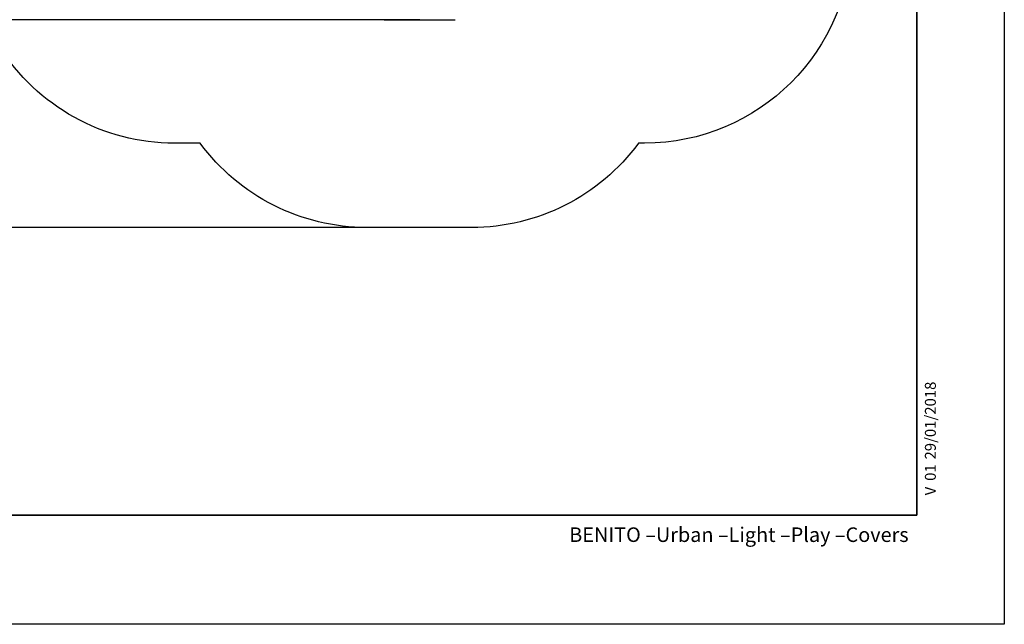
# Model space of a CAD drawing. Units: millimetres. Extents: x -5 to 212, y -5 to 302.
# Drawn here: x 77 to 212, y -5 to 78 of the extents above; entities that cross this region are included whole.
import ezdxf
from ezdxf.enums import TextEntityAlignment as Align
from ezdxf.lldxf.tags import DXFTag

# ---------------------------------------------------------------- set-up
doc = ezdxf.new("R2010")
doc.units = ezdxf.units.MM
doc.layers.add('Predeterminado', color=7, linetype='Continuous')
doc.layers.add('Widoczne (ISO)', color=7, linetype='Continuous', lineweight=50)
doc.styles.add('SEACAD_Arial', font='arial.ttf')
doc.styles.get("Standard").update_dxf_attribs({"font": 'circularstdbook.ttf', "height": 1})
tags = doc.linetypes.add('HIDDEN2', pattern=[4.7625, 3.175, -1.5875]).pattern_tags.tags
tags[6:7] = [DXFTag(74, 4), DXFTag(75, 0), DXFTag(340, '0'), DXFTag(46, 0.0), DXFTag(50, 0.0), DXFTag(44, 0.0), DXFTag(45, 0.0)]
tags[4:5] = [DXFTag(74, 4), DXFTag(75, 0), DXFTag(340, '0'), DXFTag(46, 0.0), DXFTag(50, 0.0), DXFTag(44, 0.0), DXFTag(45, 0.0)]
doc.dimstyles.new('UNE', dxfattribs={"dimtxt": 2.4, "dimasz": 2.4, "dimexe": 1.2, "dimexo": 0, "dimgap": 1.2, "dimtad": 1, "dimdec": 0, "dimlfac": 100, "dimrnd": 10, "dimtxsty": 'SEACAD_Arial', "dimblk1": '_SE_FILLED', "dimblk2": '_SE_FILLED', "dimsah": 1, "dimcen": 1.2, "dimadec": 1, "dimazin": 0, "dimtfac": 1, "dimtdec": 0, "dimtmove": 0, "dimatfit": 3, "dimfxl": 1, "dimtolj": 1, "dimarcsym": 0})

# ---------------------------------------------------------------- blocks, each defined once
blk = doc.blocks.new('_SE_FILLED')
at = {"color": 0}
blk.add_line((0, 0), (-1, 0), dxfattribs=at)
blk.add_solid([(0, 0), (-1, -0.1665), (-1, 0.1665), (0, 0)], dxfattribs=at)
blk = doc.blocks.new('*D214')
at = {"color": 0, "lineweight": -2}
for p, q in [((131.62, 117.41), (34.97, 117.41)), ((36.17, 115.01), (36.17, 80.45)), ((131.62, 78.05), (34.97, 78.05))]:
    blk.add_line(p, q, dxfattribs=at)
at = {"layer": 'Defpoints', "color": 0}
for p in [(131.62, 117.41), (36.17, 78.05), (131.62, 78.05)]:
    blk.add_point(p, dxfattribs=at)
at = {"color": 0, "lineweight": -2, "xscale": 2.4, "yscale": 2.4, "zscale": 2.4}
for p, rotation in [((36.17, 117.41), 90), ((36.17, 78.05), 270)]:
    blk.add_blockref('_SE_FILLED', p, dxfattribs=dict(at, rotation=rotation))
at = {"color": 0, "insert": (33.74, 97.73), "char_height": 2.4, "attachment_point": 5, "rotation": 90, "style": 'SEACAD_Arial'}
blk.add_mtext('\\A1;2120', dxfattribs=at)
blk = doc.blocks.new('*D215')
at = {"color": 0, "lineweight": -2}
for p, q in [((131.62, 78.05), (34.97, 78.05)), ((36.17, 75.65), (36.17, 51.91)), ((131.57, 49.51), (34.97, 49.51))]:
    blk.add_line(p, q, dxfattribs=at)
at = {"layer": 'Defpoints', "color": 0}
for p in [(131.62, 78.05), (36.17, 49.51), (131.57, 49.51)]:
    blk.add_point(p, dxfattribs=at)
at = {"color": 0, "lineweight": -2, "xscale": 2.4, "yscale": 2.4, "zscale": 2.4}
for p, rotation in [((36.17, 78.05), 90), ((36.17, 49.51), 270)]:
    blk.add_blockref('_SE_FILLED', p, dxfattribs=dict(at, rotation=rotation))
at = {"color": 0, "insert": (33.74, 63.78), "char_height": 2.4, "attachment_point": 5, "rotation": 90, "style": 'SEACAD_Arial'}
blk.add_mtext('\\A1;1500', dxfattribs=at)
blk = doc.blocks.new('*D216')
at = {"color": 0, "lineweight": -2}
for p, q in [((130.95, 147.32), (27.44, 147.32)), ((28.64, 144.92), (28.64, 51.91)), ((131.57, 49.51), (27.44, 49.51))]:
    blk.add_line(p, q, dxfattribs=at)
at = {"layer": 'Defpoints', "color": 0}
for p in [(130.95, 147.32), (28.64, 49.51), (131.57, 49.51)]:
    blk.add_point(p, dxfattribs=at)
at = {"color": 0, "lineweight": -2, "xscale": 2.4, "yscale": 2.4, "zscale": 2.4}
for p, rotation in [((28.64, 147.32), 90), ((28.64, 49.51), 270)]:
    blk.add_blockref('_SE_FILLED', p, dxfattribs=dict(at, rotation=rotation))
at = {"color": 0, "insert": (26.21, 98.42), "char_height": 2.4, "attachment_point": 5, "rotation": 90, "style": 'SEACAD_Arial'}
blk.add_mtext('\\A1;5120', dxfattribs=at)

msp = doc.modelspace()

# ---------------------------------------------------------------- linework, layer by layer
at = {"color": 0}
for p, q in [((211.927, 302.032), (211.927, -4.968)), ((211.927, -4.968), (-5.073, -4.968))]:
    msp.add_line(p, q, dxfattribs=at)
msp.add_line((199.927, -4.968), (199.927, -4.968))
at = {"linetype": 'HIDDEN2', "lineweight": 25}
for points in [[(161.918, 135.41), (162.597, 135.41, -0.4155021), (191.059, 106.823), (190.983, 89.436, -0.4129262), (162.521, 61.099), (161.681, 61.099)], [(101.461, 61.099), (97.943, 61.099, -0.2581094), (73.834, 74.433)], [(161.681, 61.099, -0.2383748), (138.763, 49.515), (124.379, 49.515, -0.2383748), (101.461, 61.099)]]:
    msp.add_lwpolyline(points, format="xyb", dxfattribs=at)
at = {"layer": 'Predeterminado', "color": 7, "linetype": 'Continuous', "lineweight": 35}
for q in [(199.927, 287.032), (19.927, 10.032)]:
    msp.add_line((199.927, 10.032), q, dxfattribs=at)
at = {"layer": 'Widoczne (ISO)', "lineweight": 25}
msp.add_line((126.72, 78.051), (136.516, 78.051), dxfattribs=at)

# ---------------------------------------------------------------- texts
at = {"layer": 'Predeterminado', "color": 7, "linetype": 'Continuous', "style": 'SEACAD_Arial'}
for s, p in [('29/01/2018', (201.02, 17.664)), ('01', (201.02, 14.729)), ('V ', (201.02, 12.74))]:
    msp.add_text(s, height=1.5, rotation=90, dxfattribs=at).set_placement(p, align=Align.TOP_LEFT)
at = {"layer": 'Predeterminado', "insert": (152.166, 8.339), "char_height": 2, "width": 54.23001, "attachment_point": 1}
msp.add_mtext('{\\fCircular Std Book|b0||i0||c0|p34;\\C7;\\H2.;\\W1.;BENITO –Urban –Light –Play –Covers}', dxfattribs=at)

# ---------------------------------------------------------------- dimensions: what is measured, and where the dimension line sits
for base, p1, p2, text, picture, middle in [((28.638, 49.515), (130.946, 147.321), (131.571, 49.515), '5120', '*D216', (26.213, 98.418)), ((36.166, 78.051), (131.618, 117.407), (131.618, 78.051), '2120', '*D214', (33.74, 97.729)), ((36.166, 49.515), (131.618, 78.051), (131.571, 49.515), '1500', '*D215', (33.74, 63.783))]:
    dim = msp.add_linear_dim(base=base, p1=p1, p2=p2, angle=90, text=text, dimstyle='UNE')
    dim.commit()
    dim.dimension.update_dxf_attribs({"geometry": picture, "text_midpoint": middle})

doc.saveas('drawing.dxf')
